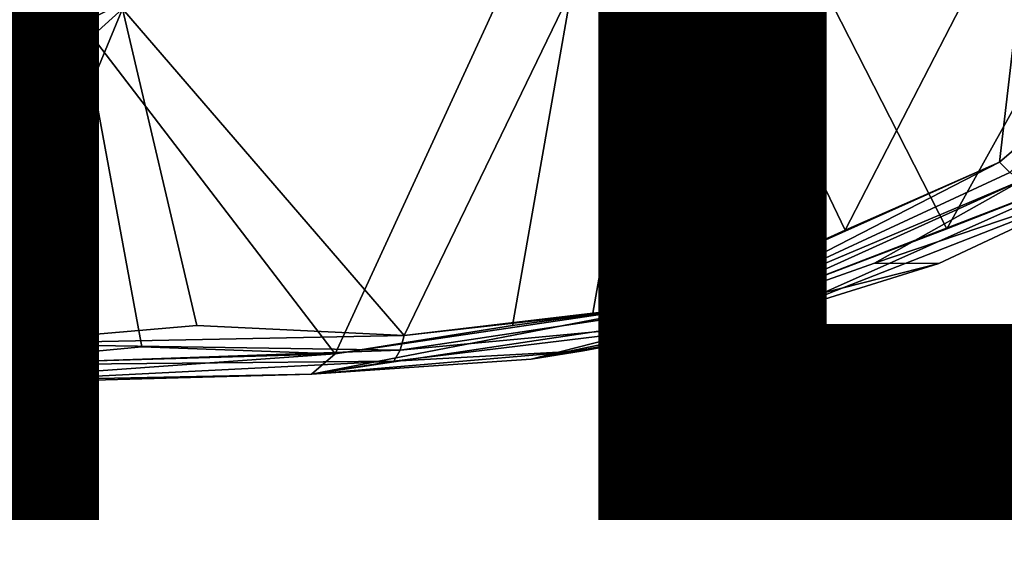
# Model space of a CAD drawing. Units: inches. Extents: x -9.3 to 14.7, y -14 to 9.1.
# Drawn here: x 7.3 to 8.4, y -9 to -8.5 of the extents above; entities that cross this region are included whole.
import ezdxf

# ---------------------------------------------------------------- set-up
doc = ezdxf.new("R2010")
doc.units = ezdxf.units.IN
doc.header["$MEASUREMENT"] = 0
doc.layers.add('SEAT-OTHER', color=7, linetype='Continuous')
doc.layers.add('SEAT-SEAT', color=5, linetype='Continuous')
doc.styles.get("Standard").update_dxf_attribs({"font": 'arial.ttf'})

msp = doc.modelspace()

# ---------------------------------------------------------------- linework, layer by layer
at = {"layer": 'SEAT-SEAT'}
for points in [[(7.6089, -6.9971, 18.19), (7.354, -8.4542, 18.3877), (6.9905, -7.6134, 18.3207)], [(7.9383, -8.1513, 18.1858), (7.354, -8.4542, 18.3877), (7.6089, -6.9971, 18.19)], [(6.8596, -8.3529, 18.4309), (6.9905, -7.6134, 18.3207), (7.354, -8.4542, 18.3877)], [(7.7075, -8.7973, 18.5716), (8.0272, -8.137, 18.4042), (7.398, -8.4384, 18.6195)], [(7.7075, -8.7973, 18.5716), (7.915, -8.7726, 18.4927), (8.0272, -8.137, 18.4042)], [(8.1176, -8.7512, 18.3963), (8.0272, -8.137, 18.4042), (7.915, -8.7726, 18.4927)], [(8.5284, -8.2757, 18.1487), (8.0272, -8.137, 18.4042), (8.3039, -8.68, 18.2953)], [(8.1176, -8.7512, 18.3963), (8.3039, -8.68, 18.2953), (8.0272, -8.137, 18.4042)], [(7.354, -8.4542, 18.3877), (7.9383, -8.1513, 18.1858), (7.6319, -8.8172, 18.352)], [(7.6319, -8.8172, 18.352), (7.9383, -8.1513, 18.1858), (7.8266, -8.7863, 18.2738)], [(7.8266, -8.7863, 18.2738), (7.9383, -8.1513, 18.1858), (8.0193, -8.7597, 18.1857)], [(8.1924, -8.6815, 18.0867), (7.9383, -8.1513, 18.1858), (8.3999, -8.2789, 17.9506)], [(8.1924, -8.6815, 18.0867), (8.0193, -8.7597, 18.1857), (7.9383, -8.1513, 18.1858)], [(8.4837, -8.6097, 18.1805), (8.5284, -8.2757, 18.1487), (8.3039, -8.68, 18.2953)], [(8.1924, -8.6815, 18.0867), (8.3999, -8.2789, 17.9506), (8.3619, -8.6067, 17.9825)], [(8.6336, -8.3725, 17.7838), (8.3619, -8.6067, 17.9825), (8.3999, -8.2789, 17.9506)], [(6.8595, -8.3468, 18.6688), (7.009, -8.7896, 18.7255), (7.398, -8.4384, 18.6195)], [(6.984, -8.8231, 18.4929), (6.8596, -8.3529, 18.4309), (7.354, -8.4542, 18.3877)], [(8.6336, -8.3725, 17.7838), (8.3734, -8.6182, 17.9861), (8.3619, -8.6067, 17.9825)], [(7.009, -8.7896, 18.7255), (7.2456, -8.8062, 18.6907), (7.398, -8.4384, 18.6195)], [(7.48, -8.7861, 18.6402), (7.398, -8.4384, 18.6195), (7.2456, -8.8062, 18.6907)], [(7.398, -8.4384, 18.6195), (7.48, -8.7861, 18.6402), (7.7075, -8.7973, 18.5716)], [(7.354, -8.4542, 18.3877), (7.2059, -8.8299, 18.4644), (6.984, -8.8231, 18.4929)], [(7.2059, -8.8299, 18.4644), (7.354, -8.4542, 18.3877), (7.4194, -8.8098, 18.4129)], [(7.4194, -8.8098, 18.4129), (7.354, -8.4542, 18.3877), (7.6319, -8.8172, 18.352)], [(8.3619, -8.6067, 17.9825), (8.0338, -8.7755, 18.1949), (8.0193, -8.7597, 18.1857)], [(8.0193, -8.7597, 18.1857), (8.1924, -8.6815, 18.0867), (8.3619, -8.6067, 17.9825)], [(8.3619, -8.6067, 17.9825), (8.3734, -8.6182, 17.9861), (8.0338, -8.7755, 18.1949)], [(8.4837, -8.6097, 18.1805), (8.1133, -8.7749, 18.3761), (8.4808, -8.6309, 18.1577)], [(8.4837, -8.6097, 18.1805), (8.1176, -8.7512, 18.3963), (8.1133, -8.7749, 18.3761)], [(8.1176, -8.7512, 18.3963), (8.4837, -8.6097, 18.1805), (8.3039, -8.68, 18.2953)], [(8.3734, -8.6182, 17.9861), (8.3874, -8.626, 17.9952), (8.0338, -8.7755, 18.1949)], [(8.3874, -8.626, 17.9952), (8.0418, -8.7826, 18.2173), (8.0338, -8.7755, 18.1949)], [(8.3874, -8.626, 17.9952), (8.2245, -8.7177, 18.1145), (8.0418, -8.7826, 18.2173)], [(8.1133, -8.7749, 18.3761), (8.2952, -8.7182, 18.2556), (8.4808, -8.6309, 18.1577)], [(8.4808, -8.6309, 18.1577), (8.2245, -8.7177, 18.1145), (8.3874, -8.626, 17.9952)], [(8.2245, -8.7177, 18.1145), (8.4808, -8.6309, 18.1577), (8.2952, -8.7182, 18.2556)], [(8.0418, -8.7826, 18.2173), (8.2245, -8.7177, 18.1145), (8.2952, -8.7182, 18.2556)], [(8.2952, -8.7182, 18.2556), (8.1133, -8.7749, 18.3761), (8.0418, -8.7826, 18.2173)], [(8.1176, -8.7512, 18.3963), (7.7034, -8.8135, 18.5634), (8.1133, -8.7749, 18.3761)], [(8.1176, -8.7512, 18.3963), (7.7075, -8.7973, 18.5716), (7.7034, -8.8135, 18.5634)], [(8.1176, -8.7512, 18.3963), (7.915, -8.7726, 18.4927), (7.7075, -8.7973, 18.5716)], [(8.0193, -8.7597, 18.1857), (7.606, -8.8398, 18.3818), (7.6319, -8.8172, 18.352)], [(8.0193, -8.7597, 18.1857), (8.0338, -8.7755, 18.1949), (7.606, -8.8398, 18.3818)], [(8.0193, -8.7597, 18.1857), (7.6319, -8.8172, 18.352), (7.8266, -8.7863, 18.2738)], [(7.8474, -8.8232, 18.3104), (7.606, -8.8398, 18.3818), (8.0338, -8.7755, 18.1949)], [(8.1133, -8.7749, 18.3761), (7.7034, -8.8135, 18.5634), (7.6964, -8.8253, 18.5502)], [(8.1133, -8.7749, 18.3761), (7.6964, -8.8253, 18.5502), (7.9042, -8.8141, 18.457)], [(8.1133, -8.7749, 18.3761), (7.9042, -8.8141, 18.457), (7.8474, -8.8232, 18.3104)], [(8.1133, -8.7749, 18.3761), (7.8474, -8.8232, 18.3104), (8.0418, -8.7826, 18.2173)], [(8.0338, -8.7755, 18.1949), (8.0418, -8.7826, 18.2173), (7.8474, -8.8232, 18.3104)], [(7.7075, -8.7973, 18.5716), (7.48, -8.7861, 18.6402), (7.2456, -8.8062, 18.6907)], [(7.7034, -8.8135, 18.5634), (7.2456, -8.8062, 18.6907), (7.2309, -8.8299, 18.6703)], [(7.7075, -8.7973, 18.5716), (7.2456, -8.8062, 18.6907), (7.7034, -8.8135, 18.5634)], [(7.6319, -8.8172, 18.352), (7.2059, -8.8299, 18.4644), (7.4194, -8.8098, 18.4129)], [(7.6319, -8.8172, 18.352), (7.2084, -8.8479, 18.4818), (7.2059, -8.8299, 18.4644)], [(7.6319, -8.8172, 18.352), (7.606, -8.8398, 18.3818), (7.2084, -8.8479, 18.4818)], [(7.7034, -8.8135, 18.5634), (7.2309, -8.8299, 18.6703), (7.6964, -8.8253, 18.5502)], [(7.9042, -8.8141, 18.457), (7.6964, -8.8253, 18.5502), (7.606, -8.8398, 18.3818)], [(7.9042, -8.8141, 18.457), (7.606, -8.8398, 18.3818), (7.8474, -8.8232, 18.3104)], [(7.1794, -8.8514, 18.516), (7.606, -8.8398, 18.3818), (7.6964, -8.8253, 18.5502)], [(7.2309, -8.8299, 18.6703), (7.1794, -8.8514, 18.516), (7.6964, -8.8253, 18.5502)], [(7.1794, -8.8514, 18.516), (7.2084, -8.8479, 18.4818), (7.606, -8.8398, 18.3818)]]:
    msp.add_3dface(points, dxfattribs=at)

# ---------------------------------------------------------------- texts
at = {"layer": 'SEAT-OTHER'}
msp.add_attdef('OTHER', (2, -9), '', height=2, dxfattribs=at)

doc.saveas('drawing.dxf')
